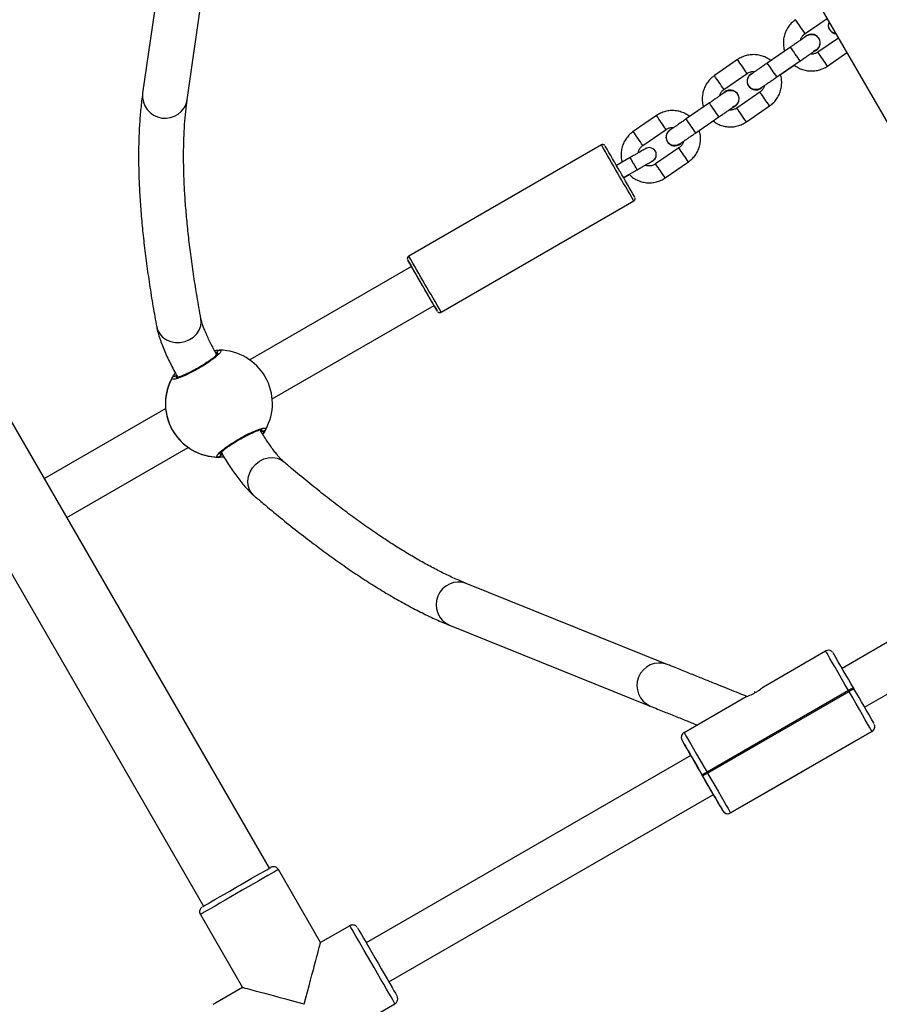
# Model space of a CAD drawing. Units: millimetres. Extents: x 1086 to 2470, y 1343 to 2791.
# Drawn here: x 2026 to 2056, y 1639 to 1674 of the extents above; entities that cross this region are included whole.
import ezdxf

# ---------------------------------------------------------------- set-up
doc = ezdxf.new("R2010")
doc.units = ezdxf.units.MM
doc.header["$LTSCALE"] = 100

# ---------------------------------------------------------------- blocks, each defined once
blk = doc.blocks.new('1640')
at = {"color": 7, "linetype": 'Continuous', "lineweight": 25}
for p, q in [((2045.22, 1689.829), (2064.22, 1656.919)), ((2030.973, 1679.26), (2029.877, 1671.637)), ((2031.461, 1671.409), (2032.557, 1679.032)), ((2053.405, 1673.759), (2054.187, 1674.298)), ((2054.243, 1674.109), (2054.264, 1674.164)), ((2054.588, 1673.602), (2053.859, 1673.1)), ((2052.886, 1673.28), (2052.063, 1672.712)), ((2053.901, 1673.274), (2053.901, 1673.274)), ((2051.007, 1672.833), (2050.183, 1672.266)), ((2054.2, 1672.606), (2054.889, 1673.081)), ((2052.404, 1672.218), (2053.227, 1672.786)), ((2052.527, 1672.302), (2053.019, 1672.642)), ((2050.524, 1671.772), (2051.347, 1672.34)), ((2051.388, 1672.222), (2051.388, 1672.222)), ((2051.481, 1672.322), (2051.525, 1672.348)), ((2051.801, 1671.681), (2050.978, 1671.113)), ((2050.005, 1671.293), (2049.182, 1670.725)), ((2051.02, 1671.288), (2051.02, 1671.288)), ((2051.319, 1670.619), (2052.142, 1671.187)), ((2048.125, 1670.847), (2047.302, 1670.279)), ((2049.522, 1670.231), (2050.345, 1670.799)), ((2034.38, 1644.103), (2019.181, 1670.43)), ((2048.599, 1670.335), (2048.644, 1670.361)), ((2049.645, 1670.315), (2050.137, 1670.655)), ((2047.643, 1669.785), (2048.466, 1670.353)), ((2048.507, 1670.235), (2048.507, 1670.235)), ((2046.169, 1669.802), (2039.327, 1665.852)), ((2048.92, 1669.694), (2048.097, 1669.126)), ((2047.191, 1669.353), (2046.706, 1669.073)), ((2048.086, 1669.331), (2048.086, 1669.331)), ((2016.842, 1669.08), (2032.042, 1642.753)), ((2048.437, 1668.632), (2049.261, 1669.2)), ((2046.956, 1668.64), (2047.441, 1668.92)), ((2046.956, 1668.639), (2047.16, 1668.757)), ((2040.477, 1663.86), (2047.319, 1667.81)), ((2039.426, 1665.481), (2033.68, 1662.164)), ((2034.479, 1660.778), (2040.226, 1664.095)), ((2030.696, 1660.441), (2026.385, 1657.952)), ((2034.152, 1659.631), (2034.109, 1659.628)), ((2027.185, 1656.566), (2031.494, 1659.054)), ((2064.457, 1656.825), (2054.719, 1651.203)), ((2055.519, 1649.818), (2065.316, 1655.474)), ((2048.504, 1651.344), (2041.372, 1654.22)), ((2040.773, 1652.736), (2047.906, 1649.86)), ((2051.922, 1650.546), (2054.13, 1651.822)), ((2054.383, 1651.776), (2054.346, 1651.811)), ((2054.946, 1650.411), (2049.923, 1647.511)), ((2054.966, 1650.377), (2054.946, 1650.411)), ((2055.119, 1650.511), (2055.139, 1650.477)), ((2049.108, 1648.922), (2051.316, 1650.197)), ((2049.943, 1647.477), (2054.966, 1650.377)), ((2055.832, 1649.009), (2055.854, 1649.037)), ((2055.854, 1649.037), (2055.854, 1649.037)), ((2049.06, 1648.881), (2049.034, 1648.849)), ((2049.034, 1648.849), (2049.034, 1648.849)), ((2055.78, 1648.964), (2050.758, 1646.064)), ((2053.286, 1647.524), (2055.78, 1648.964)), ((2055.78, 1648.964), (2055.78, 1648.964)), ((2049.034, 1648.649), (2049.034, 1648.649)), ((2049.35, 1648.103), (2037.82, 1641.447)), ((2049.77, 1647.377), (2049.75, 1647.411)), ((2049.753, 1647.405), (2049.77, 1647.377)), ((2049.923, 1647.511), (2049.943, 1647.477)), ((2050.757, 1646.064), (2053.252, 1647.504)), ((2053.174, 1647.459), (2053.249, 1647.5)), ((2053.249, 1647.5), (2053.284, 1647.52)), ((2053.252, 1647.504), (2053.249, 1647.5)), ((2053.284, 1647.52), (2053.357, 1647.565)), ((2053.284, 1647.52), (2053.286, 1647.524)), ((2038.62, 1640.061), (2050.15, 1646.717)), ((2050.484, 1646.137), (2050.484, 1646.137)), ((2050.505, 1646.109), (2050.54, 1646.076)), ((2050.758, 1646.064), (2050.757, 1646.064)), ((2036.197, 1641.456), (2034.697, 1644.054)), ((2031.926, 1642.454), (2033.426, 1639.856)), ((2037.236, 1642.056), (2036.197, 1641.456)), ((2033.426, 1639.856), (2032.387, 1639.256)), ((2036.715, 1638.06), (2038.836, 1639.285))]:
    blk.add_line(p, q, dxfattribs=at)
at = {"color": 8, "linetype": 'Continuous', "lineweight": 25, "flags": 128}
for points in [[(2047.441, 1668.92), (2047.441, 1668.92), (2047.431, 1668.936), (2047.404, 1668.983), (2047.364, 1669.053), (2047.316, 1669.136)], [(2030.375, 1663.334), (2030.409, 1663.218), (2030.482, 1663.086), (2030.587, 1662.971), (2030.719, 1662.881), (2030.872, 1662.818), (2031.039, 1662.787), (2031.211, 1662.787), (2031.381, 1662.82), (2031.54, 1662.884), (2031.682, 1662.976), (2031.799, 1663.091), (2031.887, 1663.225), (2031.941, 1663.37), (2031.958, 1663.52), (2031.948, 1663.625)], [(2033.837, 1657.335), (2033.754, 1657.422), (2033.676, 1657.552), (2033.63, 1657.7), (2033.617, 1657.86), (2033.64, 1658.023), (2033.696, 1658.183), (2033.782, 1658.332), (2033.896, 1658.462), (2034.031, 1658.568), (2034.182, 1658.645), (2034.34, 1658.689), (2034.5, 1658.698), (2034.652, 1658.672), (2034.791, 1658.612), (2034.877, 1658.551)], [(2055.833, 1649.008), (2055.839, 1649.015), (2055.854, 1649.037)], [(2034.697, 1644.054), (2034.682, 1644.046), (2034.636, 1644.019), (2034.56, 1643.976), (2034.457, 1643.916), (2034.328, 1643.842), (2034.176, 1643.754), (2034.005, 1643.655), (2033.818, 1643.548), (2033.62, 1643.434), (2033.416, 1643.315), (2033.208, 1643.196), (2033.004, 1643.078), (2032.806, 1642.963), (2032.619, 1642.855), (2032.448, 1642.757), (2032.296, 1642.669), (2032.167, 1642.594), (2032.063, 1642.534), (2031.987, 1642.49), (2031.941, 1642.464), (2031.926, 1642.454), (2031.926, 1642.454)], [(2038.836, 1639.285), (2038.836, 1639.285), (2038.827, 1639.301), (2038.801, 1639.347), (2038.757, 1639.423), (2038.698, 1639.527), (2038.623, 1639.656), (2038.536, 1639.808), (2038.437, 1639.979), (2038.329, 1640.166), (2038.215, 1640.364), (2038.097, 1640.568), (2037.977, 1640.775), (2037.859, 1640.98), (2037.745, 1641.178), (2037.637, 1641.365), (2037.538, 1641.536), (2037.45, 1641.687), (2037.376, 1641.816), (2037.316, 1641.92), (2037.272, 1641.995), (2037.245, 1642.041), (2037.236, 1642.056)]]:
    blk.add_lwpolyline(points, dxfattribs=at)
at = {"color": 7, "linetype": 'Continuous', "lineweight": 25, "flags": 128}
for points in [[(2039.816, 1664.806), (2039.72, 1664.973), (2039.626, 1665.135), (2039.54, 1665.285), (2039.462, 1665.419), (2039.397, 1665.532), (2039.346, 1665.62), (2039.311, 1665.68), (2039.293, 1665.711), (2039.293, 1665.711), (2039.311, 1665.68), (2039.346, 1665.619), (2039.396, 1665.531), (2039.425, 1665.481)], [(2039.816, 1664.806), (2039.73, 1664.955), (2039.648, 1665.097), (2039.574, 1665.225), (2039.511, 1665.334), (2039.462, 1665.418), (2039.43, 1665.473), (2039.416, 1665.497), (2039.421, 1665.489), (2039.426, 1665.481)], [(2040.225, 1664.095), (2040.234, 1664.079), (2040.285, 1663.991), (2040.321, 1663.931), (2040.338, 1663.9), (2040.339, 1663.9), (2040.321, 1663.931), (2040.286, 1663.992), (2040.235, 1664.08), (2040.17, 1664.194), (2040.092, 1664.328), (2040.006, 1664.478), (2039.913, 1664.639), (2039.816, 1664.806)], [(2034.149, 1659.528), (2034.19, 1659.59), (2034.231, 1659.659)], [(2054.946, 1650.411), (2054.819, 1650.632), (2054.694, 1650.847), (2054.576, 1651.052), (2054.467, 1651.241), (2054.37, 1651.409), (2054.287, 1651.553), (2054.22, 1651.668), (2054.171, 1651.753), (2054.141, 1651.805), (2054.13, 1651.822)], [(2055.78, 1648.964), (2055.771, 1648.981), (2055.741, 1649.033), (2055.692, 1649.118), (2055.625, 1649.234), (2055.542, 1649.378), (2055.445, 1649.547), (2055.336, 1649.736), (2055.218, 1649.94), (2055.094, 1650.156), (2054.966, 1650.377)], [(2049.108, 1648.922), (2049.118, 1648.905), (2049.148, 1648.853), (2049.197, 1648.768), (2049.264, 1648.653), (2049.347, 1648.509), (2049.444, 1648.341), (2049.553, 1648.152), (2049.671, 1647.947), (2049.796, 1647.732), (2049.923, 1647.511)], [(2055.78, 1648.964), (2055.812, 1648.987), (2055.833, 1649.008)], [(2049.349, 1648.103), (2049.321, 1648.151), (2049.302, 1648.185), (2049.302, 1648.185), (2049.322, 1648.151), (2049.361, 1648.084), (2049.416, 1647.988), (2049.487, 1647.866), (2049.569, 1647.724), (2049.659, 1647.568), (2049.753, 1647.405)], [(2049.943, 1647.477), (2050.071, 1647.256), (2050.195, 1647.04), (2050.313, 1646.836), (2050.422, 1646.647), (2050.519, 1646.478), (2050.602, 1646.334), (2050.669, 1646.218), (2050.718, 1646.133), (2050.748, 1646.081), (2050.758, 1646.064)], [(2031.999, 1642.728), (2032.003, 1642.73), (2032.034, 1642.748), (2032.096, 1642.784), (2032.187, 1642.837), (2032.304, 1642.904), (2032.445, 1642.986), (2032.606, 1643.079), (2032.782, 1643.18), (2032.969, 1643.289), (2033.163, 1643.4), (2033.358, 1643.513), (2033.549, 1643.623), (2033.732, 1643.729), (2033.901, 1643.826), (2034.052, 1643.913), (2034.181, 1643.988), (2034.285, 1644.048), (2034.362, 1644.092), (2034.408, 1644.119), (2034.424, 1644.128)], [(2037.509, 1641.983), (2037.519, 1641.968), (2037.546, 1641.921), (2037.59, 1641.845), (2037.65, 1641.741), (2037.725, 1641.611), (2037.812, 1641.46), (2037.91, 1641.291), (2038.015, 1641.109), (2038.126, 1640.918), (2038.238, 1640.723), (2038.35, 1640.529), (2038.458, 1640.342), (2038.56, 1640.165), (2038.653, 1640.005), (2038.734, 1639.864), (2038.801, 1639.747), (2038.854, 1639.656), (2038.889, 1639.594), (2038.907, 1639.562), (2038.909, 1639.558)]]:
    blk.add_lwpolyline(points, dxfattribs=at)
at = {"color": 8, "linetype": 'Continuous', "lineweight": 25}
for centre, radius, start, end in [((1972.377, 1618.336), 98.169, 34.547, 34.72202), ((1983.515, 1625.824), 84.749, 34.44458, 34.64748), ((1923.341, 1583.585), 157.566, 34.47987, 34.69805), ((1971.87, 1617.988), 96.284, 34.54528, 34.72373), ((1981.621, 1623.024), 87.898, 34.53418, 34.72966), ((1972.159, 1616.306), 99.501, 34.45963, 34.63244), ((1983.65, 1625.914), 82.087, 34.44129, 34.65077), ((1938.889, 1594.306), 137.68, 34.46411, 34.71381), ((1969.496, 1616.349), 98.169, 34.547, 34.72202), ((1980.634, 1623.837), 84.749, 34.44458, 34.64748), ((2030.673, 1671.551), 0.801, 173.8643, 349.7731), ((1985.243, 1625.524), 80.997, 34.52844, 34.74057), ((1957.431, 1606.164), 114.883, 34.47119, 34.62087), ((1920.46, 1581.598), 157.566, 34.47987, 34.69805), ((1978.74, 1621.038), 87.898, 34.53418, 34.72966), ((1970.531, 1617.066), 94.41, 34.54351, 34.7255), ((1941.78, 1596.3), 130.668, 34.45741, 34.72051), ((1977.676, 1620.101), 89.305, 34.44976, 34.6423), ((1980.768, 1623.927), 82.087, 34.44129, 34.65077), ((1966.614, 1614.362), 98.169, 34.547, 34.72202), ((1977.752, 1621.85), 84.749, 34.44458, 34.64748), ((1725.331, 1483.598), 370.956, 29.95193, 30.12948), ((1974.219, 1617.918), 90.89, 34.53739, 34.72645), ((1968.758, 1623.846), 90.678, 29.96461, 30.12251), ((2047.868, 1669.457), 0.252, 299.44, 329.8811), ((2047.87, 1669.456), 0.25, 299.3079, 330.0058), ((1954.55, 1604.177), 114.883, 34.47119, 34.62087), ((1983.149, 1624.086), 79.037, 34.52322, 34.74062), ((1694.883, 1465.33), 406.459, 29.878, 30.04018), ((1974.794, 1618.114), 89.305, 34.44976, 34.6423), ((1688.198, 1462.13), 405.948, 29.95958, 30.12183), ((1713.856, 1476.26), 376.663, 29.87159, 30.04659), ((2041.099, 1653.468), 0.801, 70.0829, 245.998), ((2048.232, 1650.592), 0.8, 70.0821, 246.0196), ((2049.207, 1648.749), 0.2, 149.9846, 210.0154), ((2049.208, 1648.749), 0.2, 150.0078, 209.9922), ((2059.503, 1652.096), 10.79, 209.8987, 210.4291), ((2050.657, 1646.237), 0.2, 209.9803, 233.8243)]:
    blk.add_arc(centre, radius, start, end, dxfattribs=at)
at = {"color": 7, "linetype": 'Continuous', "lineweight": 25}
for centre, radius, start, end in [((2054.538, 1674.054), 0.31, 156.0668, 263.9328), ((2053.632, 1673.429), 0.31, 294.1917, 138.3584), ((2053.633, 1673.429), 0.31, 294.3122, 330.0098), ((2051.657, 1672.067), 0.31, 124.5933, 313.8535), ((2051.657, 1672.067), 0.31, 150, 313.8683), ((2050.751, 1671.443), 0.31, 294.1905, 138.3595), ((2050.751, 1671.442), 0.31, 294.3122, 330.0098), ((2048.775, 1670.08), 0.31, 124.5908, 313.856), ((2048.775, 1670.08), 0.31, 150.0002, 313.8681), ((1745.672, 1495.301), 347.588, 29.95445, 30.12746), ((2047.87, 1669.456), 0.25, 30.0013, 112.3056), ((2047.87, 1669.456), 0.25, 330.0032, 29.9968), ((1766.825, 1506.857), 323.492, 29.86583, 30.05187), ((1830.452, 1543.666), 241.885, 29.86445, 30.05402), ((2032.618, 1662.409), 0.0999, 90.8631, 209.1386), ((2032.586, 1660.61), 1.9, 330.8925, 89.1075), ((2032.586, 1660.61), 1.9, 150.8924, 269.1077), ((2032.586, 1660.608), 1.9, 153.0777, 179.1045), ((2031.012, 1661.483), 0.1, 30.8468, 149.1532), ((2034.161, 1659.737), 0.1, 210.8614, 329.1227), ((2032.586, 1660.609), 1.9, 240.8937, 275.1447), ((2032.555, 1658.81), 0.1, 270.8651, 29.1308), ((2054.23, 1651.648), 0.2, 54.6501, 119.9846), ((1635.446, 1408.634), 484.386, 29.95686, 30.12594), ((2104.141, 1565.313), 98.294, 119.91553, 120.03203), ((2104.161, 1565.279), 98.294, 119.91553, 120.03203), ((1624.925, 1401.681), 496.975, 29.87608, 30.04101), ((2043.321, 1664.742), 16.595, 299.9342, 300.0723), ((2055.681, 1649.137), 0.2, 299.9853, 330.0241), ((2049.207, 1648.749), 0.2, 119.9944, 150.0149), ((1619.879, 1399.636), 496.167, 29.95887, 30.12393), ((2280.03, 1781.227), 266.338, 209.85341, 209.98894), ((2093.191, 1572.437), 86.651, 119.9564, 120.08874), ((1805.15, 1505.902), 282.584, 29.86826, 30.0495), ((2097.344, 1565.246), 94.914, 119.96045, 120.08127), ((1622.997, 1400.561), 493.004, 29.87583, 30.04209), ((2186.534, 1725.31), 157.41, 209.95296, 210.19684), ((2050.658, 1646.237), 0.2, 210.0023, 300.0017), ((2050.658, 1646.237), 0.2, 233.8199, 299.9853)]:
    blk.add_arc(centre, radius, start, end, dxfattribs=at)
for centre, major_axis, ratio, start_param, end_param in [((2032.585, 1660.607), (0.001, 1.903), 0.998102, 1.062287, 1.554727), ((2032.585, 1660.607), (0.001, 1.903), 0.998102, 1.062287, 1.554727), ((2032.585, 1660.607), (1.901, 0.001), 0.998099, 4.20486, 4.6973), ((2032.585, 1660.607), (1.901, 0.001), 0.998099, 4.20486, 4.6973), ((2035.611, 1639.271), (0.586, 2.186), 0.000152, 4.712956, 6.283337), ((2035.611, 1639.271), (2.186, -0.586), 0.000567, 1.570644, 3.141026)]:
    blk.add_ellipse(centre, major_axis=major_axis, ratio=ratio, start_param=start_param, end_param=end_param, dxfattribs=at)
for points, knots in [([(2053.065, 1674.253), (2053.035, 1674.231), (2052.958, 1674.173), (2052.85, 1674.06), (2052.75, 1673.912), (2052.679, 1673.748), (2052.637, 1673.574), (2052.629, 1673.396), (2052.643, 1673.248), (2052.671, 1673.164), (2052.68, 1673.137)], [0, 0, 0, 0, 0.0878843, 0.2284239, 0.3690911, 0.5097516, 0.6503995, 0.7910571, 0.9317261, 1, 1, 1, 1]), ([(2054.497, 1673.759), (2054.492, 1673.759), (2054.452, 1673.759), (2054.383, 1673.792), (2054.304, 1673.856), (2054.253, 1673.945), (2054.234, 1674.034), (2054.241, 1674.088), (2054.243, 1674.109)], [0, 0, 0, 0, 0.0363544, 0.2446981, 0.4530007, 0.6613375, 0.8696619, 1, 1, 1, 1]), ([(2053.505, 1673.7), (2053.501, 1673.699), (2053.491, 1673.694), (2053.479, 1673.688), (2053.471, 1673.682), (2053.468, 1673.68), (2053.466, 1673.679), (2053.464, 1673.678), (2053.462, 1673.676), (2053.457, 1673.673), (2053.435, 1673.658), (2053.384, 1673.623), (2053.309, 1673.571), (2053.215, 1673.506), (2053.107, 1673.432), (2052.995, 1673.355), (2052.92, 1673.303), (2052.886, 1673.28)], [0, 0, 0, 0, 0.010289, 0.029276, 0.035308, 0.038928, 0.042457, 0.047955, 0.060061, 0.106351, 0.232015, 0.364895, 0.496501, 0.627939, 0.759351, 0.890756, 1, 1, 1, 1]), ([(2053.249, 1673.529), (2053.251, 1673.542), (2053.26, 1673.592), (2053.307, 1673.668), (2053.362, 1673.728), (2053.398, 1673.754), (2053.405, 1673.759)], [0, 0, 0, 0, 0.139127, 0.534221, 0.909157, 1, 1, 1, 1]), ([(2053.505, 1673.699), (2053.509, 1673.702), (2053.541, 1673.723), (2053.616, 1673.733), (2053.716, 1673.724), (2053.809, 1673.679), (2053.882, 1673.606), (2053.926, 1673.514), (2053.938, 1673.412), (2053.915, 1673.312), (2053.86, 1673.226), (2053.786, 1673.164), (2053.728, 1673.148), (2053.703, 1673.141)], [0, 0, 0, 0, 0.013393, 0.114362, 0.215316, 0.316273, 0.41722, 0.518154, 0.6191, 0.720044, 0.820992, 0.921946, 1, 1, 1, 1]), ([(2053.227, 1672.786), (2053.248, 1672.8), (2053.31, 1672.843), (2053.411, 1672.913), (2053.523, 1672.99), (2053.622, 1673.058), (2053.703, 1673.114), (2053.762, 1673.155), (2053.79, 1673.174), (2053.799, 1673.18), (2053.8, 1673.181), (2053.8, 1673.181)], [0, 0, 0, 0, 0.073365, 0.213498, 0.35382, 0.494137, 0.634444, 0.774685, 0.914758, 0.975053, 1, 1, 1, 1]), ([(2052.188, 1672.798), (2052.144, 1672.83), (2052.052, 1672.896), (2051.892, 1672.964), (2051.718, 1673.005), (2051.54, 1673.015), (2051.362, 1672.993), (2051.195, 1672.941), (2051.078, 1672.881), (2051.019, 1672.842), (2051.007, 1672.833)], [0, 0, 0, 0, 0.128461, 0.269039, 0.409605, 0.550179, 0.690751, 0.831318, 0.964589, 1, 1, 1, 1]), ([(2053.588, 1673.034), (2053.598, 1673.041), (2053.642, 1673.071), (2053.703, 1673.114), (2053.74, 1673.139), (2053.758, 1673.152)], [0, 0, 0, 0, 0.136926, 0.568435, 1, 1, 1, 1]), ([(2053.859, 1673.1), (2053.847, 1673.092), (2053.803, 1673.064), (2053.718, 1673.035), (2053.635, 1673.023), (2053.593, 1673.033), (2053.588, 1673.034)], [0, 0, 0, 0, 0.15542, 0.547614, 0.940925, 1, 1, 1, 1]), ([(2052.063, 1672.712), (2052.042, 1672.697), (2051.979, 1672.654), (2051.878, 1672.584), (2051.766, 1672.507), (2051.667, 1672.439), (2051.586, 1672.383), (2051.527, 1672.342), (2051.498, 1672.322), (2051.488, 1672.315), (2051.486, 1672.314), (2051.484, 1672.312), (2051.482, 1672.311), (2051.48, 1672.31), (2051.48, 1672.31)], [0, 0, 0, 0, 0.07136, 0.207659, 0.344155, 0.480653, 0.617162, 0.753709, 0.890377, 0.94895, 0.978289, 0.993117, 0.999128, 1, 1, 1, 1]), ([(2053.019, 1672.642), (2053.063, 1672.61), (2053.155, 1672.544), (2053.315, 1672.476), (2053.488, 1672.434), (2053.667, 1672.425), (2053.844, 1672.447), (2054.012, 1672.499), (2054.129, 1672.558), (2054.188, 1672.598), (2054.2, 1672.606)], [0, 0, 0, 0, 0.128083, 0.268712, 0.409353, 0.549978, 0.690614, 0.831245, 0.964574, 1, 1, 1, 1]), ([(2050.183, 1672.266), (2050.154, 1672.244), (2050.076, 1672.186), (2049.968, 1672.073), (2049.869, 1671.925), (2049.798, 1671.761), (2049.756, 1671.587), (2049.747, 1671.409), (2049.761, 1671.261), (2049.79, 1671.177), (2049.799, 1671.15)], [0, 0, 0, 0, 0.0878727, 0.2284258, 0.369093, 0.5097497, 0.6503996, 0.7910572, 0.9317261, 1, 1, 1, 1]), ([(2051.347, 1672.34), (2051.36, 1672.348), (2051.404, 1672.376), (2051.489, 1672.404), (2051.572, 1672.417), (2051.614, 1672.407), (2051.619, 1672.406)], [0, 0, 0, 0, 0.155153, 0.546714, 0.939352, 1, 1, 1, 1]), ([(2051.83, 1671.827), (2051.819, 1671.818), (2051.782, 1671.787), (2051.699, 1671.765), (2051.598, 1671.767), (2051.501, 1671.804), (2051.423, 1671.87), (2051.371, 1671.958), (2051.353, 1672.047), (2051.359, 1672.101), (2051.362, 1672.122)], [0, 0, 0, 0, 0.06185, 0.203461, 0.345065, 0.486677, 0.628245, 0.769836, 0.911419, 1, 1, 1, 1]), ([(2051.362, 1672.122), (2051.371, 1672.154), (2051.391, 1672.218), (2051.438, 1672.282), (2051.475, 1672.303), (2051.482, 1672.307)], [0, 0, 0, 0, 0.44549, 0.890984, 1, 1, 1, 1]), ([(2051.83, 1671.822), (2051.83, 1671.822), (2051.83, 1671.822), (2051.842, 1671.831), (2051.874, 1671.853), (2051.934, 1671.894), (2052.017, 1671.951), (2052.117, 1672.02), (2052.23, 1672.098), (2052.328, 1672.166), (2052.386, 1672.206), (2052.404, 1672.218)], [0, 0, 0, 0, 0.025134, 0.111011, 0.240853, 0.379996, 0.519992, 0.660126, 0.800299, 0.940486, 1, 1, 1, 1]), ([(2052.142, 1671.187), (2052.172, 1671.209), (2052.249, 1671.266), (2052.357, 1671.38), (2052.457, 1671.528), (2052.528, 1671.692), (2052.569, 1671.866), (2052.578, 1672.044), (2052.564, 1672.192), (2052.536, 1672.275), (2052.527, 1672.302)], [0, 0, 0, 0, 0.087921, 0.228519, 0.369245, 0.509961, 0.650686, 0.791402, 0.932113, 1, 1, 1, 1]), ([(2050.367, 1671.542), (2050.37, 1671.555), (2050.379, 1671.605), (2050.425, 1671.681), (2050.481, 1671.741), (2050.517, 1671.767), (2050.524, 1671.772)], [0, 0, 0, 0, 0.139127, 0.534221, 0.909157, 1, 1, 1, 1]), ([(2051.958, 1671.911), (2051.956, 1671.898), (2051.947, 1671.848), (2051.9, 1671.772), (2051.844, 1671.712), (2051.808, 1671.686), (2051.801, 1671.681)], [0, 0, 0, 0, 0.138979, 0.534166, 0.909141, 1, 1, 1, 1]), ([(2029.877, 1671.637), (2029.865, 1671.548), (2029.829, 1671.286), (2029.784, 1670.834), (2029.748, 1670.272), (2029.731, 1669.685), (2029.731, 1669.076), (2029.75, 1668.443), (2029.786, 1667.787), (2029.84, 1667.108), (2029.911, 1666.407), (2029.999, 1665.684), (2030.104, 1664.938), (2030.223, 1664.184), (2030.318, 1663.644), (2030.37, 1663.363), (2030.375, 1663.334)], [0, 0, 0, 0, 0.041233, 0.121321, 0.201391, 0.281387, 0.361271, 0.441026, 0.520643, 0.600127, 0.679481, 0.758713, 0.837835, 0.916854, 0.991553, 1, 1, 1, 1]), ([(2031.948, 1663.624), (2031.924, 1663.759), (2031.853, 1664.147), (2031.749, 1664.769), (2031.641, 1665.485), (2031.549, 1666.175), (2031.474, 1666.84), (2031.414, 1667.48), (2031.37, 1668.094), (2031.342, 1668.682), (2031.33, 1669.244), (2031.333, 1669.778), (2031.351, 1670.285), (2031.385, 1670.765), (2031.423, 1671.136), (2031.452, 1671.344), (2031.461, 1671.409)], [0, 0, 0, 0, 0.041213, 0.118814, 0.196346, 0.273789, 0.351133, 0.428371, 0.505492, 0.582487, 0.659348, 0.736066, 0.812638, 0.889063, 0.965349, 1, 1, 1, 1]), ([(2050.623, 1671.713), (2050.62, 1671.712), (2050.61, 1671.708), (2050.598, 1671.701), (2050.589, 1671.695), (2050.586, 1671.693), (2050.585, 1671.692), (2050.583, 1671.691), (2050.581, 1671.689), (2050.575, 1671.686), (2050.554, 1671.671), (2050.502, 1671.636), (2050.428, 1671.584), (2050.334, 1671.519), (2050.225, 1671.445), (2050.114, 1671.368), (2050.039, 1671.316), (2050.005, 1671.293)], [0, 0, 0, 0, 0.010289, 0.029276, 0.035308, 0.038928, 0.042457, 0.047955, 0.060061, 0.106361, 0.232015, 0.364895, 0.496502, 0.627939, 0.759351, 0.890756, 1, 1, 1, 1]), ([(2050.624, 1671.712), (2050.628, 1671.715), (2050.66, 1671.736), (2050.734, 1671.746), (2050.835, 1671.737), (2050.928, 1671.692), (2051, 1671.619), (2051.045, 1671.527), (2051.056, 1671.425), (2051.033, 1671.325), (2050.978, 1671.239), (2050.905, 1671.177), (2050.847, 1671.161), (2050.821, 1671.154)], [0, 0, 0, 0, 0.013393, 0.114362, 0.215316, 0.316273, 0.41722, 0.518154, 0.6191, 0.720044, 0.820992, 0.921946, 1, 1, 1, 1]), ([(2050.345, 1670.799), (2050.367, 1670.813), (2050.429, 1670.856), (2050.53, 1670.926), (2050.642, 1671.003), (2050.741, 1671.071), (2050.821, 1671.127), (2050.881, 1671.168), (2050.909, 1671.187), (2050.918, 1671.193), (2050.919, 1671.194), (2050.919, 1671.194)], [0, 0, 0, 0, 0.073365, 0.213497, 0.353819, 0.494146, 0.634435, 0.774686, 0.914759, 0.975053, 1, 1, 1, 1]), ([(2050.706, 1671.047), (2050.717, 1671.054), (2050.761, 1671.085), (2050.822, 1671.127), (2050.859, 1671.152), (2050.877, 1671.165)], [0, 0, 0, 0, 0.136947, 0.568433, 1, 1, 1, 1]), ([(2050.978, 1671.113), (2050.966, 1671.105), (2050.922, 1671.077), (2050.836, 1671.048), (2050.754, 1671.036), (2050.712, 1671.046), (2050.706, 1671.047)], [0, 0, 0, 0, 0.15542, 0.547614, 0.940925, 1, 1, 1, 1]), ([(2049.307, 1670.811), (2049.263, 1670.843), (2049.171, 1670.909), (2049.01, 1670.977), (2048.837, 1671.018), (2048.658, 1671.028), (2048.481, 1671.006), (2048.314, 1670.954), (2048.197, 1670.894), (2048.138, 1670.855), (2048.125, 1670.847)], [0, 0, 0, 0, 0.128461, 0.269038, 0.409603, 0.550178, 0.690752, 0.831319, 0.964589, 1, 1, 1, 1]), ([(2049.182, 1670.725), (2049.16, 1670.71), (2049.098, 1670.667), (2048.997, 1670.597), (2048.885, 1670.52), (2048.786, 1670.452), (2048.705, 1670.396), (2048.645, 1670.355), (2048.617, 1670.335), (2048.607, 1670.328), (2048.604, 1670.327), (2048.602, 1670.325), (2048.6, 1670.324), (2048.599, 1670.323), (2048.599, 1670.323)], [0, 0, 0, 0, 0.071359, 0.207659, 0.344153, 0.48065, 0.61715, 0.753705, 0.890371, 0.948933, 0.978271, 0.993108, 0.999119, 1, 1, 1, 1]), ([(2048.466, 1670.353), (2048.478, 1670.361), (2048.522, 1670.389), (2048.608, 1670.418), (2048.69, 1670.43), (2048.732, 1670.42), (2048.738, 1670.419)], [0, 0, 0, 0, 0.15519, 0.546712, 0.939351, 1, 1, 1, 1]), ([(2050.137, 1670.655), (2050.181, 1670.623), (2050.273, 1670.557), (2050.434, 1670.489), (2050.607, 1670.447), (2050.786, 1670.438), (2050.963, 1670.46), (2051.13, 1670.512), (2051.247, 1670.571), (2051.306, 1670.611), (2051.319, 1670.619)], [0, 0, 0, 0, 0.128083, 0.268712, 0.409353, 0.549978, 0.690614, 0.831245, 0.964574, 1, 1, 1, 1]), ([(2047.302, 1670.279), (2047.272, 1670.257), (2047.195, 1670.2), (2047.087, 1670.086), (2046.988, 1669.938), (2046.916, 1669.774), (2046.875, 1669.6), (2046.866, 1669.422), (2046.878, 1669.283), (2046.903, 1669.208), (2046.909, 1669.19)], [0, 0, 0, 0, 0.089837, 0.233532, 0.377328, 0.521129, 0.664941, 0.808743, 0.952557, 1, 1, 1, 1]), ([(2048.949, 1669.841), (2048.938, 1669.831), (2048.9, 1669.8), (2048.818, 1669.778), (2048.716, 1669.78), (2048.62, 1669.817), (2048.542, 1669.883), (2048.49, 1669.971), (2048.471, 1670.06), (2048.478, 1670.114), (2048.48, 1670.135)], [0, 0, 0, 0, 0.061849, 0.203456, 0.345056, 0.486664, 0.62825, 0.769809, 0.911388, 1, 1, 1, 1]), ([(2048.48, 1670.135), (2048.49, 1670.167), (2048.51, 1670.231), (2048.557, 1670.295), (2048.593, 1670.316), (2048.601, 1670.32)], [0, 0, 0, 0, 0.445435, 0.890973, 1, 1, 1, 1]), ([(2048.948, 1669.835), (2048.948, 1669.835), (2048.949, 1669.836), (2048.961, 1669.844), (2048.993, 1669.866), (2049.053, 1669.907), (2049.136, 1669.964), (2049.236, 1670.033), (2049.349, 1670.111), (2049.447, 1670.179), (2049.505, 1670.219), (2049.522, 1670.231)], [0, 0, 0, 0, 0.025145, 0.111011, 0.240851, 0.380003, 0.519999, 0.660132, 0.8003, 0.940487, 1, 1, 1, 1]), ([(2049.261, 1669.2), (2049.29, 1669.222), (2049.368, 1669.279), (2049.476, 1669.393), (2049.575, 1669.541), (2049.646, 1669.705), (2049.688, 1669.879), (2049.697, 1670.057), (2049.683, 1670.205), (2049.654, 1670.288), (2049.645, 1670.315)], [0, 0, 0, 0, 0.087921, 0.228519, 0.369245, 0.50996, 0.650687, 0.791403, 0.932113, 1, 1, 1, 1]), ([(2046.287, 1669.787), (2046.286, 1669.789), (2046.279, 1669.796), (2046.262, 1669.806), (2046.235, 1669.815), (2046.201, 1669.816), (2046.181, 1669.807), (2046.172, 1669.802)], [0, 0, 0, 0, 0.05262, 0.222682, 0.479596, 0.748514, 1, 1, 1, 1]), ([(2047.775, 1669.687), (2047.769, 1669.684), (2047.761, 1669.681), (2047.753, 1669.677), (2047.75, 1669.675), (2047.749, 1669.674), (2047.747, 1669.673), (2047.744, 1669.672), (2047.739, 1669.669), (2047.715, 1669.655), (2047.66, 1669.624), (2047.582, 1669.578), (2047.484, 1669.522), (2047.371, 1669.457), (2047.271, 1669.399), (2047.21, 1669.364), (2047.191, 1669.353)], [0, 0, 0, 0, 0.018822, 0.024849, 0.028559, 0.032275, 0.038176, 0.051397, 0.104294, 0.237072, 0.377352, 0.51651, 0.655521, 0.794503, 0.933465, 1, 1, 1, 1]), ([(2047.478, 1669.518), (2047.482, 1669.544), (2047.493, 1669.606), (2047.543, 1669.694), (2047.6, 1669.754), (2047.636, 1669.78), (2047.643, 1669.785)], [0, 0, 0, 0, 0.2410165, 0.5893492, 0.9199092, 1, 1, 1, 1]), ([(2049.077, 1669.924), (2049.074, 1669.911), (2049.065, 1669.861), (2049.019, 1669.785), (2048.963, 1669.725), (2048.927, 1669.699), (2048.92, 1669.694)], [0, 0, 0, 0, 0.138986, 0.534192, 0.909186, 1, 1, 1, 1]), ([(2048.022, 1669.258), (2048.027, 1669.261), (2048.053, 1669.281), (2048.071, 1669.308), (2048.086, 1669.331)], [0, 0, 0, 0, 0.168006, 1, 1, 1, 1]), ([(2048.086, 1669.331), (2048.095, 1669.347), (2048.112, 1669.379), (2048.115, 1669.415), (2048.116, 1669.433)], [0, 0, 0, 0, 0.503458, 1, 1, 1, 1]), ([(2047.441, 1668.92), (2047.462, 1668.932), (2047.525, 1668.968), (2047.626, 1669.027), (2047.738, 1669.091), (2047.835, 1669.147), (2047.913, 1669.192), (2047.967, 1669.223), (2047.987, 1669.235), (2047.993, 1669.238), (2047.992, 1669.238), (2047.992, 1669.238)], [0, 0, 0, 0, 0.076745, 0.223413, 0.370308, 0.517191, 0.664059, 0.810833, 0.957288, 0.99688, 1, 1, 1, 1]), ([(2047.726, 1669.083), (2047.729, 1669.085), (2047.769, 1669.109), (2047.834, 1669.146), (2047.913, 1669.192), (2047.967, 1669.223), (2047.989, 1669.235), (2047.995, 1669.239), (2047.997, 1669.24), (2047.999, 1669.242), (2048.003, 1669.244), (2048.011, 1669.249), (2048.018, 1669.254), (2048.022, 1669.258)], [0, 0, 0, 0, 0.0181539, 0.2279335, 0.4377335, 0.6476038, 0.8577946, 0.9140327, 0.9423114, 0.9572454, 0.9634646, 0.9737622, 1, 1, 1, 1]), ([(2048.097, 1669.126), (2048.084, 1669.118), (2048.04, 1669.09), (2047.954, 1669.059), (2047.842, 1669.053), (2047.762, 1669.063), (2047.728, 1669.082), (2047.726, 1669.083)], [0, 0, 0, 0, 0.114423, 0.403165, 0.692729, 0.982275, 1, 1, 1, 1]), ([(2047.16, 1668.757), (2047.187, 1668.729), (2047.255, 1668.659), (2047.389, 1668.574), (2047.552, 1668.502), (2047.726, 1668.461), (2047.904, 1668.451), (2048.082, 1668.473), (2048.249, 1668.525), (2048.366, 1668.585), (2048.425, 1668.624), (2048.437, 1668.632)], [0, 0, 0, 0, 0.082812, 0.210194, 0.33758, 0.464976, 0.592358, 0.719749, 0.847138, 0.96791, 1, 1, 1, 1]), ([(2047.319, 1667.811), (2047.325, 1667.815), (2047.341, 1667.823), (2047.357, 1667.846), (2047.367, 1667.871), (2047.37, 1667.893), (2047.368, 1667.912), (2047.365, 1667.923), (2047.364, 1667.927)], [0, 0, 0, 0, 0.155525, 0.39513, 0.590241, 0.75525, 0.892483, 1, 1, 1, 1]), ([(2039.33, 1665.852), (2039.329, 1665.852), (2039.316, 1665.847), (2039.299, 1665.829), (2039.283, 1665.803), (2039.277, 1665.778), (2039.277, 1665.758), (2039.279, 1665.743), (2039.282, 1665.736), (2039.283, 1665.733)], [0, 0, 0, 0, 0.033235, 0.298797, 0.507205, 0.681496, 0.82827, 0.94791, 1, 1, 1, 1]), ([(2040.358, 1663.875), (2040.362, 1663.871), (2040.371, 1663.862), (2040.395, 1663.85), (2040.428, 1663.844), (2040.459, 1663.849), (2040.473, 1663.858), (2040.477, 1663.861)], [0, 0, 0, 0, 0.118771, 0.304518, 0.607979, 0.883083, 1, 1, 1, 1]), ([(2032.512, 1662.34), (2032.509, 1662.345), (2032.468, 1662.418), (2032.391, 1662.559), (2032.289, 1662.758), (2032.198, 1662.948), (2032.119, 1663.126), (2032.054, 1663.286), (2032.005, 1663.418), (2031.973, 1663.52), (2031.956, 1663.588), (2031.95, 1663.614), (2031.948, 1663.624)], [0, 0, 0, 0, 0.010497, 0.135245, 0.259634, 0.383071, 0.504982, 0.624547, 0.740713, 0.840713, 0.933155, 1, 1, 1, 1]), ([(2030.375, 1663.334), (2030.382, 1663.3), (2030.403, 1663.196), (2030.45, 1663.024), (2030.524, 1662.806), (2030.611, 1662.582), (2030.712, 1662.348), (2030.823, 1662.112), (2030.943, 1661.875), (2031.042, 1661.69), (2031.101, 1661.585), (2031.116, 1661.558)], [0, 0, 0, 0, 0.068456, 0.206904, 0.334059, 0.467071, 0.593941, 0.71746, 0.839097, 0.959676, 1, 1, 1, 1]), ([(2032.616, 1662.509), (2032.638, 1662.503), (2032.681, 1662.49), (2032.618, 1662.396), (2032.467, 1662.26), (2032.238, 1662.091), (2031.959, 1661.913), (2031.662, 1661.745), (2031.381, 1661.607), (2031.144, 1661.511), (2030.979, 1661.468), (2030.907, 1661.479), (2030.921, 1661.518), (2030.926, 1661.534)], [0, 0, 0, 0, 0.094786, 0.189569, 0.284314, 0.378382, 0.471355, 0.563382, 0.655122, 0.747395, 0.840703, 0.93501, 1, 1, 1, 1]), ([(2032.558, 1662.4), (2032.558, 1662.401), (2032.559, 1662.404), (2032.55, 1662.387), (2032.523, 1662.356), (2032.47, 1662.305), (2032.392, 1662.24), (2032.291, 1662.163), (2032.17, 1662.078), (2032.036, 1661.991), (2031.892, 1661.904), (2031.745, 1661.82), (2031.598, 1661.742), (2031.458, 1661.674), (2031.33, 1661.617), (2031.219, 1661.573), (2031.132, 1661.545), (2031.077, 1661.531), (2031.049, 1661.53), (2031.051, 1661.53), (2031.051, 1661.53)], [0, 0, 0, 0, 0.010684, 0.049906, 0.099279, 0.15713, 0.219136, 0.284412, 0.349987, 0.416089, 0.482316, 0.548448, 0.614813, 0.68104, 0.74732, 0.813146, 0.878125, 0.933379, 0.980876, 1, 1, 1, 1]), ([(2032.423, 1662.502), (2032.424, 1662.502), (2032.468, 1662.509), (2032.529, 1662.508), (2032.59, 1662.51), (2032.612, 1662.509), (2032.616, 1662.509)], [0, 0, 0, 0, 0.010977, 0.442001, 0.887716, 1, 1, 1, 1]), ([(2032.522, 1662.455), (2032.509, 1662.437), (2032.485, 1662.405), (2032.476, 1662.377), (2032.471, 1662.363)], [0, 0, 0, 0, 0.538609, 1, 1, 1, 1]), ([(2032.471, 1662.363), (2032.479, 1662.385), (2032.489, 1662.414), (2032.515, 1662.446), (2032.522, 1662.455)], [0, 0, 0, 0, 0.737101, 1, 1, 1, 1]), ([(2032.522, 1662.455), (2032.528, 1662.464), (2032.541, 1662.483), (2032.571, 1662.502), (2032.597, 1662.509), (2032.612, 1662.509), (2032.616, 1662.509)], [0, 0, 0, 0, 0.299218, 0.597905, 0.906132, 1, 1, 1, 1]), ([(2030.96, 1661.589), (2030.97, 1661.609), (2030.985, 1661.637), (2031.024, 1661.688), (2031.036, 1661.704)], [0, 0, 0, 0, 0.704878, 1, 1, 1, 1]), ([(2031.021, 1661.588), (2031.009, 1661.588), (2030.986, 1661.586), (2030.955, 1661.569), (2030.936, 1661.55), (2030.928, 1661.537), (2030.926, 1661.534)], [0, 0, 0, 0, 0.299162, 0.597911, 0.906223, 1, 1, 1, 1]), ([(2030.939, 1661.55), (2030.942, 1661.554), (2030.953, 1661.568), (2030.979, 1661.582), (2031.005, 1661.589), (2031.019, 1661.588), (2031.021, 1661.588)], [0, 0, 0, 0, 0.1625127, 0.5493581, 0.9307122, 1, 1, 1, 1]), ([(2031.125, 1661.586), (2031.103, 1661.59), (2031.072, 1661.596), (2031.032, 1661.59), (2031.021, 1661.588)], [0, 0, 0, 0, 0.737095, 1, 1, 1, 1]), ([(2031.021, 1661.588), (2031.042, 1661.591), (2031.082, 1661.595), (2031.111, 1661.589), (2031.125, 1661.586)], [0, 0, 0, 0, 0.538592, 1, 1, 1, 1]), ([(2030.686, 1660.638), (2030.686, 1660.595), (2030.685, 1660.509), (2030.712, 1660.256), (2030.791, 1659.956), (2030.935, 1659.65), (2031.117, 1659.392), (2031.315, 1659.188), (2031.478, 1659.062), (2031.589, 1658.99), (2031.639, 1658.961), (2031.658, 1658.951), (2031.662, 1658.948)], [0, 0, 0, 0, 0.121737, 0.245034, 0.378965, 0.505502, 0.618987, 0.731349, 0.852897, 0.917005, 0.983301, 1, 1, 1, 1]), ([(2032.557, 1658.71), (2032.535, 1658.716), (2032.493, 1658.729), (2032.556, 1658.824), (2032.706, 1658.961), (2032.936, 1659.13), (2033.215, 1659.308), (2033.512, 1659.476), (2033.793, 1659.614), (2034.03, 1659.709), (2034.195, 1659.752), (2034.266, 1659.741), (2034.252, 1659.701), (2034.246, 1659.685)], [0, 0, 0, 0, 0.094786, 0.189571, 0.284316, 0.378379, 0.471358, 0.563384, 0.655123, 0.747395, 0.840703, 0.935012, 1, 1, 1, 1]), ([(2032.615, 1658.82), (2032.615, 1658.819), (2032.614, 1658.816), (2032.624, 1658.834), (2032.652, 1658.865), (2032.705, 1658.917), (2032.784, 1658.983), (2032.886, 1659.06), (2033.007, 1659.145), (2033.142, 1659.232), (2033.285, 1659.319), (2033.433, 1659.403), (2033.579, 1659.48), (2033.719, 1659.549), (2033.847, 1659.605), (2033.957, 1659.649), (2034.043, 1659.676), (2034.097, 1659.689), (2034.124, 1659.69), (2034.122, 1659.69), (2034.121, 1659.69)], [0, 0, 0, 0, 0.0118461, 0.0514047, 0.1011071, 0.1591573, 0.2213099, 0.286584, 0.3522165, 0.4183234, 0.4845822, 0.5507297, 0.6171141, 0.6833455, 0.7495991, 0.8153884, 0.8802859, 0.935219, 0.9824004, 1, 1, 1, 1]), ([(2034.048, 1659.633), (2034.07, 1659.629), (2034.1, 1659.624), (2034.141, 1659.629), (2034.152, 1659.631)], [0, 0, 0, 0, 0.737122, 1, 1, 1, 1]), ([(2034.877, 1658.551), (2034.869, 1658.558), (2034.85, 1658.574), (2034.802, 1658.622), (2034.734, 1658.696), (2034.649, 1658.796), (2034.551, 1658.921), (2034.442, 1659.069), (2034.327, 1659.236), (2034.208, 1659.418), (2034.117, 1659.562), (2034.069, 1659.645), (2034.059, 1659.662)], [0, 0, 0, 0, 0.063701, 0.15584, 0.255821, 0.363749, 0.477894, 0.596621, 0.718545, 0.842623, 0.968082, 1, 1, 1, 1]), ([(2034.213, 1659.63), (2034.203, 1659.611), (2034.19, 1659.584), (2034.152, 1659.536), (2034.143, 1659.524)], [0, 0, 0, 0, 0.749147, 1, 1, 1, 1]), ([(2034.152, 1659.631), (2034.163, 1659.632), (2034.186, 1659.633), (2034.218, 1659.65), (2034.237, 1659.669), (2034.245, 1659.682), (2034.246, 1659.685)], [0, 0, 0, 0, 0.29916, 0.597879, 0.906233, 1, 1, 1, 1]), ([(2034.232, 1659.667), (2034.229, 1659.663), (2034.219, 1659.65), (2034.194, 1659.637), (2034.168, 1659.631), (2034.154, 1659.631), (2034.152, 1659.631)], [0, 0, 0, 0, 0.135288, 0.53465, 0.928471, 1, 1, 1, 1]), ([(2032.651, 1658.764), (2032.664, 1658.782), (2032.688, 1658.814), (2032.697, 1658.842), (2032.701, 1658.856)], [0, 0, 0, 0, 0.538654, 1, 1, 1, 1]), ([(2032.701, 1658.856), (2032.694, 1658.834), (2032.683, 1658.805), (2032.658, 1658.773), (2032.651, 1658.764)], [0, 0, 0, 0, 0.737085, 1, 1, 1, 1]), ([(2032.668, 1658.871), (2032.672, 1658.863), (2032.722, 1658.777), (2032.821, 1658.617), (2032.964, 1658.394), (2033.109, 1658.182), (2033.255, 1657.981), (2033.402, 1657.792), (2033.55, 1657.618), (2033.693, 1657.464), (2033.791, 1657.376), (2033.837, 1657.335)], [0, 0, 0, 0, 0.012216, 0.131828, 0.251777, 0.372437, 0.494363, 0.618399, 0.745932, 0.879668, 1, 1, 1, 1]), ([(2032.651, 1658.764), (2032.645, 1658.755), (2032.632, 1658.736), (2032.602, 1658.717), (2032.576, 1658.71), (2032.56, 1658.71), (2032.557, 1658.71)], [0, 0, 0, 0, 0.299061, 0.597908, 0.906109, 1, 1, 1, 1]), ([(2032.76, 1658.718), (2032.755, 1658.717), (2032.708, 1658.71), (2032.643, 1658.711), (2032.583, 1658.709), (2032.561, 1658.71), (2032.557, 1658.71)], [0, 0, 0, 0, 0.04591, 0.461715, 0.891687, 1, 1, 1, 1]), ([(2041.372, 1654.22), (2041.299, 1654.25), (2041.094, 1654.334), (2040.741, 1654.494), (2040.31, 1654.707), (2039.862, 1654.947), (2039.399, 1655.214), (2038.92, 1655.507), (2038.426, 1655.827), (2037.917, 1656.174), (2037.394, 1656.547), (2036.857, 1656.947), (2036.306, 1657.373), (2035.742, 1657.826), (2035.264, 1658.222), (2034.972, 1658.47), (2034.877, 1658.551)], [0, 0, 0, 0, 0.041094, 0.117176, 0.193333, 0.269613, 0.346034, 0.422601, 0.499313, 0.576165, 0.65315, 0.730258, 0.807481, 0.884808, 0.962231, 1, 1, 1, 1]), ([(2033.837, 1657.335), (2033.944, 1657.243), (2034.257, 1656.977), (2034.768, 1656.555), (2035.365, 1656.077), (2035.952, 1655.625), (2036.527, 1655.199), (2037.091, 1654.799), (2037.645, 1654.425), (2038.187, 1654.078), (2038.719, 1653.757), (2039.24, 1653.463), (2039.75, 1653.197), (2040.24, 1652.962), (2040.578, 1652.815), (2040.752, 1652.745), (2040.773, 1652.736)], [0, 0, 0, 0, 0.041102, 0.119895, 0.198748, 0.277691, 0.356733, 0.435883, 0.515152, 0.594549, 0.674081, 0.753753, 0.833565, 0.913507, 0.989367, 1, 1, 1, 1]), ([(2051.336, 1650.205), (2051.243, 1650.242), (2051.052, 1650.319), (2050.728, 1650.449), (2050.374, 1650.591), (2049.991, 1650.746), (2049.579, 1650.911), (2049.139, 1651.089), (2048.775, 1651.235), (2048.558, 1651.322), (2048.504, 1651.344)], [0, 0, 0, 0, 0.131973, 0.269002, 0.40607, 0.543165, 0.68028, 0.81741, 0.95455, 1, 1, 1, 1]), ([(2051.316, 1650.197), (2051.322, 1650.199), (2051.333, 1650.204), (2051.395, 1650.227), (2051.481, 1650.262), (2051.583, 1650.312), (2051.686, 1650.371), (2051.779, 1650.434), (2051.853, 1650.49), (2051.906, 1650.535), (2051.916, 1650.542), (2051.922, 1650.546)], [0, 0, 0, 0, 0.109905, 0.219752, 0.33108, 0.443226, 0.553614, 0.662585, 0.77277, 0.884819, 1, 1, 1, 1]), ([(2047.906, 1649.86), (2047.992, 1649.826), (2048.24, 1649.726), (2048.629, 1649.569), (2049.063, 1649.394), (2049.377, 1649.268), (2049.537, 1649.204), (2049.571, 1649.19)], [0, 0, 0, 0, 0.138345, 0.401271, 0.664211, 0.927164, 1, 1, 1, 1]), ([(2055.854, 1649.037), (2055.864, 1649.061), (2055.88, 1649.098), (2055.882, 1649.142), (2055.879, 1649.158), (2055.878, 1649.162)], [0, 0, 0, 0, 0.60851, 0.902243, 1, 1, 1, 1]), ([(2055.878, 1649.162), (2055.877, 1649.17), (2055.876, 1649.184), (2055.871, 1649.198), (2055.868, 1649.205)], [0, 0, 0, 0, 0.503399, 1, 1, 1, 1]), ([(2049.034, 1648.849), (2049.024, 1648.824), (2049.008, 1648.788), (2049.006, 1648.744), (2049.009, 1648.727), (2049.01, 1648.723)], [0, 0, 0, 0, 0.608509, 0.902243, 1, 1, 1, 1]), ([(2049.01, 1648.723), (2049.011, 1648.716), (2049.012, 1648.701), (2049.017, 1648.687), (2049.02, 1648.68)], [0, 0, 0, 0, 0.490691, 1, 1, 1, 1]), ([(2034.695, 1644.053), (2034.684, 1644.071), (2034.661, 1644.106), (2034.61, 1644.137), (2034.561, 1644.153), (2034.518, 1644.156), (2034.483, 1644.151), (2034.458, 1644.144), (2034.441, 1644.137), (2034.433, 1644.133), (2034.431, 1644.131), (2034.428, 1644.13), (2034.428, 1644.13), (2034.427, 1644.13)], [0, 0, 0, 0, 0.194979, 0.383562, 0.539046, 0.670497, 0.778815, 0.862803, 0.919291, 0.939873, 0.954343, 0.971168, 1, 1, 1, 1]), ([(2031.974, 1642.71), (2031.968, 1642.705), (2031.95, 1642.69), (2031.925, 1642.657), (2031.902, 1642.605), (2031.896, 1642.54), (2031.906, 1642.485), (2031.925, 1642.46), (2031.929, 1642.455)], [0, 0, 0, 0, 0.0760582, 0.2492192, 0.431946, 0.6766438, 0.9279687, 1, 1, 1, 1]), ([(2037.489, 1642.011), (2037.486, 1642.016), (2037.469, 1642.036), (2037.43, 1642.063), (2037.37, 1642.084), (2037.303, 1642.083), (2037.255, 1642.072), (2037.236, 1642.056), (2037.236, 1642.056)], [0, 0, 0, 0, 0.066494, 0.284493, 0.501645, 0.739712, 0.997515, 1, 1, 1, 1]), ([(2038.835, 1639.288), (2038.846, 1639.294), (2038.876, 1639.309), (2038.909, 1639.353), (2038.931, 1639.403), (2038.937, 1639.449), (2038.935, 1639.487), (2038.929, 1639.514), (2038.924, 1639.527), (2038.922, 1639.532)], [0, 0, 0, 0, 0.128666, 0.361935, 0.550813, 0.710312, 0.843516, 0.949675, 1, 1, 1, 1])]:
    blk.add_open_spline(points, degree=3, knots=knots, dxfattribs=at)

msp = doc.modelspace()

# ---------------------------------------------------------------- block references
msp.add_blockref('1640', (0, 0))

doc.saveas('drawing.dxf')
